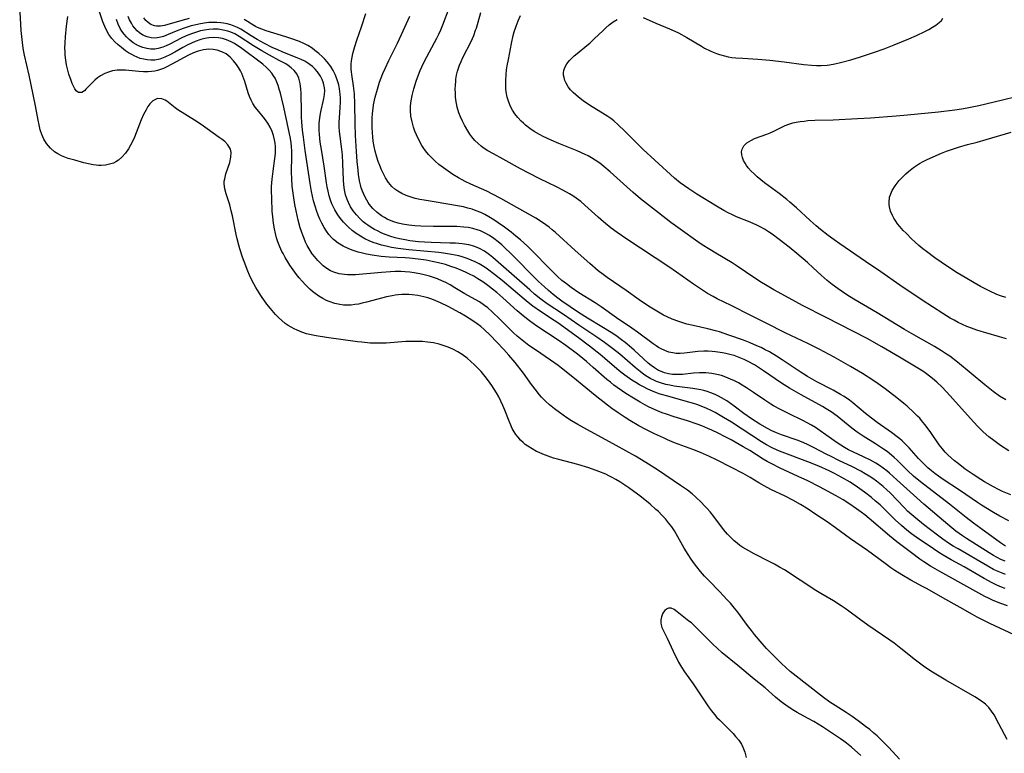
# Model space of a CAD drawing. Units: inches. Extents: x 2070145 to 2075578, y 227750 to 233200.
# Drawn here: x 2074257 to 2074411, y 227961 to 228076 of the extents above; entities that cross this region are included whole.
import ezdxf

# ---------------------------------------------------------------- set-up
doc = ezdxf.new("R2010")
doc.units = ezdxf.units.IN
doc.header["$MEASUREMENT"] = 0
doc.layers.add('c_08_T13S_R19E', color=182, linetype='Continuous')

msp = doc.modelspace()

# ---------------------------------------------------------------- linework, layer by layer
at = {"layer": 'c_08_T13S_R19E'}
for points, elevation in [([(2074411.75, 227997.57), (2074410.35, 227998.34), (2074409.39, 227998.89), (2074408.45, 227999.45), (2074407.5, 228000.05), (2074406.85, 228000.48), (2074404.24, 228002.29), (2074401.52, 228004.05), (2074400.77, 228004.56), (2074400.21, 228004.99), (2074399.66, 228005.43), (2074399.13, 228005.89), (2074398.65, 228006.34), (2074398.15, 228006.84), (2074397.66, 228007.36), (2074396.2, 228008.98), (2074395.66, 228009.55), (2074395.09, 228010.08), (2074394.71, 228010.41), (2074394.3, 228010.74), (2074393.42, 228011.39), (2074391.21, 228012.98), (2074390.29, 228013.66), (2074389.34, 228014.4), (2074387.37, 228016.04), (2074386.85, 228016.44), (2074386.03, 228017.02), (2074385.47, 228017.37), (2074384.32, 228018.01), (2074381.76, 228019.34), (2074380.3, 228020.15), (2074379.14, 228020.87), (2074376.32, 228022.78), (2074375.42, 228023.35), (2074374.33, 228024), (2074373.68, 228024.35), (2074373.03, 228024.68), (2074372.39, 228024.97), (2074371.35, 228025.41), (2074370.27, 228025.83), (2074368.01, 228026.63), (2074366.54, 228027.13), (2074365.93, 228027.32), (2074364.73, 228027.63), (2074362.43, 228028.14), (2074361.42, 228028.37), (2074360.79, 228028.55), (2074360.16, 228028.74), (2074359.14, 228029.12), (2074358.35, 228029.47), (2074357.79, 228029.76), (2074357.23, 228030.06), (2074356.47, 228030.52), (2074355.43, 228031.18), (2074353.99, 228032.16), (2074351.93, 228033.61), (2074348.96, 228035.66), (2074348.34, 228036.12), (2074347.58, 228036.7), (2074346.28, 228037.81), (2074343.97, 228039.86), (2074340.88, 228042.68), (2074340.39, 228043.11), (2074339.9, 228043.5), (2074339.39, 228043.88), (2074338.68, 228044.36), (2074337.79, 228044.91), (2074332.34, 228048.01), (2074331.03, 228048.7), (2074330.14, 228049.13), (2074327.66, 228050.25), (2074326.75, 228050.68), (2074325.71, 228051.24), (2074324.86, 228051.75), (2074324.1, 228052.25), (2074323.36, 228052.77), (2074322.66, 228053.32), (2074322.08, 228053.83), (2074321.53, 228054.37), (2074321.04, 228054.9), (2074320.58, 228055.46), (2074320.22, 228055.97), (2074320, 228056.31), (2074319.52, 228057.17), (2074319.15, 228057.94), (2074318.9, 228058.55), (2074318.68, 228059.18), (2074318.46, 228059.97), (2074318.29, 228060.86), (2074318.21, 228061.77), (2074318.21, 228062.1), (2074318.23, 228062.47), (2074318.32, 228063.28), (2074318.48, 228064.1), (2074318.74, 228065.13), (2074319.11, 228066.33), (2074319.32, 228066.94), (2074319.74, 228068.01), (2074319.99, 228068.58), (2074320.42, 228069.46), (2074322.33, 228073.09), (2074322.65, 228073.71), (2074322.96, 228074.37), (2074323.29, 228075.18), (2074324.26, 228077.78)], 832), ([(2074412.1, 228001.68), (2074410.78, 228002.2), (2074410.17, 228002.48), (2074409.36, 228002.9), (2074407.99, 228003.69), (2074407.42, 228004.04), (2074406.2, 228004.84), (2074404.96, 228005.69), (2074403.85, 228006.53), (2074403.28, 228006.99), (2074402.74, 228007.45), (2074402.23, 228007.93), (2074401.84, 228008.33), (2074401.39, 228008.85), (2074400.89, 228009.49), (2074399.47, 228011.54), (2074398.66, 228012.64), (2074398.13, 228013.28), (2074397.84, 228013.62), (2074397.51, 228013.97), (2074396.93, 228014.54), (2074395.86, 228015.53), (2074395.36, 228015.95), (2074394.27, 228016.83), (2074392.43, 228018.24), (2074391.32, 228019.04), (2074390.51, 228019.6), (2074388.91, 228020.63), (2074387.04, 228021.75), (2074384.46, 228023.17), (2074382.12, 228024.42), (2074380.37, 228025.31), (2074377.68, 228026.55), (2074376.82, 228026.97), (2074373.82, 228028.52), (2074371.43, 228029.7), (2074368.34, 228031.26), (2074366.15, 228032.33), (2074365.53, 228032.66), (2074364.67, 228033.15), (2074363.85, 228033.66), (2074362.45, 228034.59), (2074359.83, 228036.46), (2074358.6, 228037.31), (2074352.05, 228041.62), (2074350.54, 228042.66), (2074349.59, 228043.37), (2074348.39, 228044.35), (2074347.56, 228045.08), (2074345.49, 228046.97), (2074344.83, 228047.52), (2074344.14, 228048.04), (2074343.61, 228048.4), (2074343.07, 228048.73), (2074342.04, 228049.3), (2074341.04, 228049.81), (2074338.42, 228051.07), (2074336.7, 228051.94), (2074335.39, 228052.65), (2074332.7, 228054.16), (2074331.17, 228054.98), (2074330.32, 228055.46), (2074329.6, 228055.94), (2074329.25, 228056.2), (2074328.79, 228056.59), (2074328.28, 228057.09), (2074327.82, 228057.63), (2074327.48, 228058.08), (2074327.17, 228058.56), (2074326.66, 228059.45), (2074326.33, 228060.11), (2074326.04, 228060.75), (2074325.78, 228061.4), (2074325.51, 228062.28), (2074325.39, 228062.85), (2074325.31, 228063.42), (2074325.26, 228063.89), (2074325.23, 228064.5), (2074325.22, 228065.11), (2074325.24, 228065.71), (2074325.28, 228066.3), (2074325.32, 228066.67), (2074325.42, 228067.3), (2074325.57, 228067.92), (2074325.71, 228068.38), (2074325.88, 228068.84), (2074326.13, 228069.44), (2074326.41, 228070.04), (2074327.68, 228072.58), (2074328.1, 228073.51), (2074328.4, 228074.32), (2074328.51, 228074.64), (2074329.21, 228077.07)], 834), ([(2074411.76, 228008.52), (2074410.46, 228009.39), (2074409.41, 228010.17), (2074408.66, 228010.75), (2074407.77, 228011.53), (2074406.95, 228012.33), (2074406.29, 228013.03), (2074403.46, 228016.22), (2074402.61, 228017.14), (2074401.34, 228018.47), (2074400.53, 228019.25), (2074399.83, 228019.86), (2074399.37, 228020.23), (2074398.89, 228020.58), (2074398.31, 228020.98), (2074397.02, 228021.8), (2074394.69, 228023.2), (2074391.91, 228024.82), (2074389.62, 228026.11), (2074387.48, 228027.22), (2074383.2, 228029.39), (2074379.5, 228031.29), (2074377.4, 228032.41), (2074375.05, 228033.71), (2074373.71, 228034.5), (2074373.09, 228034.88), (2074371.9, 228035.66), (2074369.32, 228037.4), (2074368.5, 228037.93), (2074365.94, 228039.43), (2074365, 228040), (2074363.83, 228040.77), (2074363.16, 228041.23), (2074360.4, 228043.18), (2074358.94, 228044.25), (2074356.97, 228045.78), (2074354.19, 228047.97), (2074353.02, 228048.94), (2074352.02, 228049.8), (2074349.43, 228052.17), (2074348.46, 228052.99), (2074347.82, 228053.5), (2074347.08, 228054.02), (2074346.54, 228054.35), (2074345.99, 228054.66), (2074345.52, 228054.9), (2074344.26, 228055.47), (2074341.39, 228056.59), (2074340.21, 228057.1), (2074338.96, 228057.7), (2074338.4, 228058), (2074337.57, 228058.48), (2074336.87, 228058.96), (2074336.2, 228059.47), (2074335.88, 228059.76), (2074335.51, 228060.11), (2074335.01, 228060.67), (2074334.54, 228061.26), (2074334.18, 228061.81), (2074333.86, 228062.4), (2074333.57, 228063.07), (2074333.33, 228063.87), (2074333.18, 228064.7), (2074333.12, 228065.17), (2074333.1, 228065.57), (2074333.1, 228066.47), (2074333.16, 228067.38), (2074333.25, 228068.1), (2074333.35, 228068.74), (2074333.53, 228069.76), (2074334.02, 228072.26), (2074334.29, 228073.5), (2074334.44, 228074.07), (2074334.72, 228074.97), (2074335.05, 228075.8), (2074335.44, 228076.6)], 836), ([(2074411.32, 228016.52), (2074410.34, 228017.11), (2074409.34, 228017.81), (2074408.04, 228018.84), (2074403.74, 228022.42), (2074402.57, 228023.32), (2074402.05, 228023.68), (2074401.26, 228024.2), (2074400.14, 228024.86), (2074396.93, 228026.66), (2074395.46, 228027.52), (2074391.18, 228030.11), (2074387.55, 228032.25), (2074386.44, 228032.95), (2074385.09, 228033.85), (2074384.15, 228034.54), (2074383.37, 228035.16), (2074382.44, 228035.99), (2074381.18, 228037.17), (2074380.27, 228037.99), (2074378.61, 228039.39), (2074377.41, 228040.37), (2074375.85, 228041.6), (2074374.76, 228042.41), (2074374.21, 228042.79), (2074373.57, 228043.18), (2074372.98, 228043.52), (2074372.37, 228043.83), (2074371.33, 228044.3), (2074369.2, 228045.15), (2074368.58, 228045.43), (2074367.9, 228045.76), (2074367.23, 228046.11), (2074366.08, 228046.78), (2074363.01, 228048.68), (2074361.74, 228049.5), (2074361.05, 228049.97), (2074360.38, 228050.46), (2074359.52, 228051.16), (2074356.41, 228053.98), (2074354.62, 228055.65), (2074353.73, 228056.53), (2074351.73, 228058.55), (2074350.7, 228059.53), (2074349.99, 228060.15), (2074349.53, 228060.51), (2074349.06, 228060.85), (2074348.26, 228061.36), (2074346.62, 228062.35), (2074345.9, 228062.8), (2074345.21, 228063.27), (2074344.46, 228063.83), (2074344.05, 228064.19), (2074343.66, 228064.56), (2074343.24, 228065.01), (2074342.88, 228065.48), (2074342.55, 228066.02), (2074342.35, 228066.46), (2074342.22, 228066.9), (2074342.16, 228067.3), (2074342.15, 228067.7), (2074342.21, 228068.04), (2074342.35, 228068.48), (2074342.67, 228069.05), (2074343.1, 228069.59), (2074343.4, 228069.91), (2074343.83, 228070.31), (2074344.29, 228070.7), (2074345.81, 228071.94), (2074346.24, 228072.31), (2074347, 228073.01), (2074348.27, 228074.24), (2074348.78, 228074.71), (2074349.3, 228075.15), (2074349.9, 228075.62), (2074350.51, 228076.02)], 838), ([(2074354.6, 228076.33), (2074356.6, 228075.4), (2074358.71, 228074.56), (2074359.57, 228074.18), (2074360.13, 228073.9), (2074361.42, 228073.19), (2074363.71, 228071.8), (2074364.2, 228071.52), (2074365.05, 228071.09), (2074365.55, 228070.87), (2074366.04, 228070.68), (2074366.53, 228070.52), (2074367.33, 228070.3), (2074367.9, 228070.18), (2074368.47, 228070.07), (2074369.11, 228070), (2074370.18, 228069.93), (2074372.53, 228069.81), (2074374.4, 228069.66), (2074376.66, 228069.4), (2074379.71, 228068.98), (2074380.94, 228068.85), (2074381.69, 228068.81), (2074382.44, 228068.81), (2074383.38, 228068.87), (2074383.73, 228068.91), (2074384.59, 228069.06), (2074385.44, 228069.26), (2074387.08, 228069.71), (2074388.57, 228070.17), (2074390.76, 228070.89), (2074392.29, 228071.43), (2074393.83, 228072.03), (2074396.15, 228072.96), (2074397.32, 228073.48), (2074398.66, 228074.12), (2074399.28, 228074.44), (2074399.85, 228074.77), (2074400.37, 228075.1), (2074400.9, 228075.5), (2074401.23, 228075.84), (2074401.45, 228076.2)], 838), ([(2074388.65, 227960.87), (2074387.19, 227962.18), (2074386.38, 227962.84), (2074385.97, 227963.14), (2074385.45, 227963.5), (2074382.63, 227965.35), (2074381.26, 227966.2), (2074380.3, 227966.74), (2074378.7, 227967.61), (2074378.14, 227967.94), (2074377.58, 227968.29), (2074376.92, 227968.74), (2074376.2, 227969.27), (2074375.29, 227970.01), (2074373.66, 227971.45), (2074371.96, 227972.82), (2074369.38, 227974.98), (2074366.95, 227976.97), (2074366.15, 227977.68), (2074365.49, 227978.32), (2074364.49, 227979.29), (2074362.85, 227980.96), (2074362.13, 227981.61), (2074361.75, 227981.92), (2074360.68, 227982.72), (2074359.91, 227983.37), (2074359.44, 227983.71), (2074358.96, 227983.92), (2074358.58, 227983.92), (2074358.22, 227983.76), (2074358, 227983.57), (2074357.8, 227983.32), (2074357.63, 227983.03), (2074357.45, 227982.59), (2074357.35, 227982.11), (2074357.34, 227981.65), (2074357.4, 227981.34), (2074357.54, 227980.91), (2074357.76, 227980.4), (2074358.33, 227979.26), (2074359.6, 227976.53), (2074359.94, 227975.84), (2074360.14, 227975.48), (2074360.59, 227974.71), (2074361.08, 227973.96), (2074362.41, 227972.07), (2074364.82, 227968.5), (2074365.27, 227967.88), (2074365.75, 227967.29), (2074366.14, 227966.85), (2074366.53, 227966.44), (2074368.21, 227964.8), (2074368.65, 227964.34), (2074369.06, 227963.87), (2074369.54, 227963.27), (2074369.95, 227962.64), (2074370.2, 227962.17), (2074370.5, 227961.39), (2074370.72, 227960.59)], 814)]:
    msp.add_lwpolyline(points, dxfattribs=dict(at, elevation=elevation))
for points in [[(2074394.68, 227960.33, 816), (2074393, 227962.14, 816), (2074392.15, 227963.03, 816), (2074391.19, 227963.95, 816), (2074390.69, 227964.39, 816), (2074390.04, 227964.93, 816), (2074389.38, 227965.44, 816), (2074388.4, 227966.17, 816), (2074387.28, 227966.97, 816), (2074386.35, 227967.59, 816), (2074384.6, 227968.69, 816), (2074383.78, 227969.23, 816), (2074382.77, 227969.96, 816), (2074378.04, 227973.65, 816), (2074377.56, 227974.05, 816), (2074376.88, 227974.64, 816), (2074376.21, 227975.27, 816), (2074374.88, 227976.61, 816), (2074373.89, 227977.63, 816), (2074372.87, 227978.77, 816), (2074372, 227979.82, 816), (2074371.52, 227980.42, 816), (2074370.9, 227981.24, 816), (2074369.38, 227983.32, 816), (2074368.87, 227983.95, 816), (2074368.24, 227984.7, 816), (2074367.69, 227985.31, 816), (2074366.58, 227986.49, 816), (2074364.81, 227988.3, 816), (2074364.21, 227988.95, 816), (2074363.58, 227989.66, 816), (2074362.98, 227990.4, 816), (2074362.63, 227990.87, 816), (2074362.12, 227991.59, 816), (2074361.63, 227992.34, 816), (2074361.02, 227993.33, 816), (2074359.77, 227995.53, 816), (2074359.48, 227996, 816), (2074359.06, 227996.63, 816), (2074358.58, 227997.27, 816), (2074358.07, 227997.89, 816), (2074357.53, 227998.47, 816), (2074356.97, 227999.03, 816), (2074356.59, 227999.38, 816), (2074355.67, 228000.19, 816), (2074354.07, 228001.48, 816), (2074353.13, 228002.18, 816), (2074352.35, 228002.74, 816), (2074350.94, 228003.68, 816), (2074350.32, 228004.06, 816), (2074349.76, 228004.37, 816), (2074349.25, 228004.63, 816), (2074348.74, 228004.87, 816), (2074347.64, 228005.32, 816), (2074346.09, 228005.86, 816), (2074344.36, 228006.38, 816), (2074341.39, 228007.18, 816), (2074340.57, 228007.41, 816), (2074339.74, 228007.68, 816), (2074338.93, 228007.99, 816), (2074338.32, 228008.25, 816), (2074337.92, 228008.45, 816), (2074337.22, 228008.84, 816), (2074336.55, 228009.28, 816), (2074336.17, 228009.55, 816), (2074335.81, 228009.85, 816), (2074335.4, 228010.23, 816), (2074335.03, 228010.65, 816), (2074334.7, 228011.08, 816), (2074334.4, 228011.53, 816), (2074334.13, 228012.03, 816), (2074333.88, 228012.56, 816), (2074333.63, 228013.15, 816), (2074332.96, 228014.9, 816), (2074332.67, 228015.6, 816), (2074332.36, 228016.29, 816), (2074332.02, 228016.97, 816), (2074331.67, 228017.59, 816), (2074331.31, 228018.18, 816), (2074330.92, 228018.76, 816), (2074330.41, 228019.47, 816), (2074329.88, 228020.17, 816), (2074329.26, 228020.92, 816), (2074328.75, 228021.47, 816), (2074328.22, 228022, 816), (2074327.65, 228022.52, 816), (2074327.06, 228023.01, 816), (2074326.28, 228023.58, 816), (2074325.61, 228024, 816), (2074324.81, 228024.43, 816), (2074324.08, 228024.76, 816), (2074323.32, 228025.03, 816), (2074322.7, 228025.21, 816), (2074321.79, 228025.41, 816), (2074320.86, 228025.54, 816), (2074320.07, 228025.61, 816), (2074319.34, 228025.64, 816), (2074318.6, 228025.65, 816), (2074317.47, 228025.61, 816), (2074314.41, 228025.39, 816), (2074313.35, 228025.37, 816), (2074311.93, 228025.4, 816), (2074310.58, 228025.51, 816), (2074309.92, 228025.59, 816), (2074305.08, 228026.25, 816), (2074303.47, 228026.5, 816), (2074302.68, 228026.67, 816), (2074301.97, 228026.86, 816), (2074301.22, 228027.1, 816), (2074300.49, 228027.4, 816), (2074300.02, 228027.62, 816), (2074299.56, 228027.86, 816), (2074299.08, 228028.15, 816), (2074298.61, 228028.47, 816), (2074298.08, 228028.9, 816), (2074297.57, 228029.37, 816), (2074297.09, 228029.87, 816), (2074296.31, 228030.78, 816), (2074295.76, 228031.5, 816), (2074294.93, 228032.66, 816), (2074294.54, 228033.26, 816), (2074294.03, 228034.1, 816), (2074293.43, 228035.21, 816), (2074293.05, 228036.01, 816), (2074292.78, 228036.64, 816), (2074292.2, 228038.14, 816), (2074291.96, 228038.82, 816), (2074291.53, 228040.14, 816), (2074291.37, 228040.68, 816), (2074291.1, 228041.7, 816), (2074290.95, 228042.37, 816), (2074290.38, 228045.28, 816), (2074290.19, 228046.09, 816), (2074289.94, 228047.02, 816), (2074289.38, 228048.74, 816), (2074289.17, 228049.53, 816), (2074289.08, 228050.3, 816), (2074289.1, 228050.7, 816), (2074289.16, 228051.1, 816), (2074289.35, 228051.85, 816), (2074289.94, 228053.62, 816), (2074290.13, 228054.48, 816), (2074290.16, 228055.17, 816), (2074290.06, 228055.73, 816), (2074289.67, 228056.38, 816), (2074289.17, 228056.89, 816), (2074288.76, 228057.21, 816), (2074288.32, 228057.54, 816), (2074285.48, 228059.57, 816), (2074284.45, 228060.24, 816), (2074281.85, 228061.88, 816), (2074281.43, 228062.17, 816), (2074280.09, 228063.2, 816), (2074279.83, 228063.37, 816), (2074279.31, 228063.61, 816), (2074278.64, 228063.64, 816), (2074277.93, 228063.28, 816), (2074277.47, 228062.79, 816), (2074277.16, 228062.37, 816), (2074276.88, 228061.89, 816), (2074276.49, 228061.12, 816), (2074276.12, 228060.29, 816), (2074275.04, 228057.61, 816), (2074274.68, 228056.82, 816), (2074274.44, 228056.34, 816), (2074274.1, 228055.75, 816), (2074273.66, 228055.1, 816), (2074273.1, 228054.45, 816), (2074272.56, 228053.99, 816), (2074272.15, 228053.73, 816), (2074271.76, 228053.55, 816), (2074271.15, 228053.35, 816), (2074270.51, 228053.22, 816), (2074269.84, 228053.17, 816), (2074269.45, 228053.18, 816), (2074269.08, 228053.21, 816), (2074268.57, 228053.28, 816), (2074267.87, 228053.43, 816), (2074267.16, 228053.6, 816), (2074265.75, 228053.97, 816), (2074264.66, 228054.28, 816), (2074264.14, 228054.46, 816), (2074263.64, 228054.67, 816), (2074263.08, 228054.96, 816), (2074262.56, 228055.31, 816), (2074261.91, 228055.87, 816), (2074261.29, 228056.61, 816), (2074260.9, 228057.26, 816), (2074260.58, 228057.99, 816), (2074260.32, 228058.76, 816), (2074260.13, 228059.53, 816), (2074259.99, 228060.23, 816), (2074259.6, 228062.47, 816), (2074258.92, 228065.8, 816), (2074258.59, 228067.31, 816), (2074257.88, 228070.4, 816), (2074257.72, 228071.19, 816), (2074257.61, 228071.94, 816), (2074257.44, 228073.33, 816), (2074257.36, 228074.3, 816), (2074257.11, 228078.08, 816)], [(2074413.4, 227979.38, 820), (2074408.82, 227981.53, 820), (2074408.05, 227981.9, 820), (2074406.8, 227982.54, 820), (2074406.11, 227982.92, 820), (2074404.19, 227984.01, 820), (2074401.46, 227985.53, 820), (2074399.03, 227986.94, 820), (2074398.3, 227987.34, 820), (2074396.45, 227988.31, 820), (2074395.03, 227989.12, 820), (2074393.94, 227989.83, 820), (2074393.31, 227990.26, 820), (2074392.43, 227990.9, 820), (2074389.65, 227992.97, 820), (2074387.03, 227994.77, 820), (2074384.66, 227996.49, 820), (2074383.36, 227997.41, 820), (2074381.59, 227998.6, 820), (2074380.38, 227999.39, 820), (2074379.18, 228000.13, 820), (2074377.99, 228000.83, 820), (2074376.81, 228001.45, 820), (2074374.58, 228002.51, 820), (2074373.53, 228003.05, 820), (2074372.68, 228003.53, 820), (2074371.31, 228004.36, 820), (2074370.23, 228004.98, 820), (2074368.41, 228005.95, 820), (2074366.05, 228007.15, 820), (2074364.99, 228007.65, 820), (2074363.57, 228008.27, 820), (2074362.36, 228008.74, 820), (2074359.49, 228009.81, 820), (2074358.42, 228010.26, 820), (2074357.79, 228010.55, 820), (2074356.39, 228011.21, 820), (2074355.03, 228011.89, 820), (2074353.93, 228012.47, 820), (2074352.51, 228013.3, 820), (2074351.78, 228013.75, 820), (2074350.69, 228014.46, 820), (2074349.72, 228015.15, 820), (2074349, 228015.68, 820), (2074347.09, 228017.17, 820), (2074345.62, 228018.37, 820), (2074343.61, 228020.05, 820), (2074341.81, 228021.47, 820), (2074341.28, 228021.86, 820), (2074340.1, 228022.71, 820), (2074337.75, 228024.32, 820), (2074336.74, 228025.03, 820), (2074335.66, 228025.84, 820), (2074334.91, 228026.47, 820), (2074334.33, 228027.01, 820), (2074332.19, 228029.14, 820), (2074331, 228030.29, 820), (2074330.31, 228030.89, 820), (2074329.81, 228031.29, 820), (2074329.03, 228031.82, 820), (2074328.33, 228032.22, 820), (2074326.69, 228033.11, 820), (2074325.17, 228034.05, 820), (2074324.4, 228034.5, 820), (2074323.61, 228034.91, 820), (2074323.24, 228035.08, 820), (2074322.43, 228035.42, 820), (2074321.82, 228035.65, 820), (2074321.2, 228035.85, 820), (2074320.36, 228036.08, 820), (2074319.67, 228036.23, 820), (2074318.8, 228036.39, 820), (2074318.09, 228036.48, 820), (2074317.36, 228036.55, 820), (2074316.68, 228036.57, 820), (2074315.8, 228036.56, 820), (2074315.08, 228036.53, 820), (2074313.67, 228036.44, 820), (2074309.62, 228036.08, 820), (2074308.92, 228036.05, 820), (2074308.38, 228036.06, 820), (2074307.9, 228036.09, 820), (2074307.06, 228036.22, 820), (2074306.25, 228036.46, 820), (2074305.72, 228036.69, 820), (2074305.12, 228037.05, 820), (2074304.56, 228037.48, 820), (2074304.13, 228037.87, 820), (2074303.72, 228038.29, 820), (2074303.2, 228038.91, 820), (2074302.86, 228039.37, 820), (2074302.54, 228039.85, 820), (2074302.07, 228040.66, 820), (2074301.81, 228041.19, 820), (2074301.58, 228041.72, 820), (2074301.37, 228042.26, 820), (2074300.98, 228043.43, 820), (2074300.65, 228044.61, 820), (2074300.32, 228046.07, 820), (2074300.13, 228047.07, 820), (2074299.9, 228048.45, 820), (2074299.8, 228049.18, 820), (2074299.72, 228049.91, 820), (2074299.64, 228051.11, 820), (2074299.63, 228052.05, 820), (2074299.67, 228054.7, 820), (2074299.66, 228055.42, 820), (2074299.61, 228056.13, 820), (2074299.55, 228056.72, 820), (2074299.44, 228057.37, 820), (2074298.42, 228062.26, 820), (2074298.12, 228063.58, 820), (2074297.89, 228064.48, 820), (2074297.7, 228065.12, 820), (2074297.53, 228065.66, 820), (2074297.33, 228066.19, 820), (2074297.03, 228066.81, 820), (2074296.81, 228067.21, 820), (2074296.55, 228067.58, 820), (2074296.12, 228068.09, 820), (2074295.71, 228068.48, 820), (2074295.1, 228068.99, 820), (2074291.63, 228071.6, 820), (2074291.2, 228071.9, 820), (2074290.69, 228072.22, 820), (2074290.18, 228072.51, 820), (2074289.42, 228072.84, 820), (2074288.8, 228073.02, 820), (2074288.17, 228073.15, 820), (2074287.43, 228073.2, 820), (2074286.69, 228073.14, 820), (2074286.06, 228073.02, 820), (2074285.44, 228072.85, 820), (2074284.55, 228072.53, 820), (2074283.98, 228072.28, 820), (2074283.42, 228072.01, 820), (2074282.64, 228071.59, 820), (2074281.39, 228070.89, 820), (2074280.67, 228070.51, 820), (2074279.8, 228070.1, 820), (2074279.01, 228069.81, 820), (2074278.22, 228069.65, 820), (2074277.59, 228069.62, 820), (2074277.04, 228069.67, 820), (2074276.5, 228069.77, 820), (2074275.97, 228069.92, 820), (2074275.45, 228070.11, 820), (2074275.03, 228070.29, 820), (2074274.62, 228070.51, 820), (2074274.13, 228070.8, 820), (2074273.66, 228071.12, 820), (2074273, 228071.62, 820), (2074272.5, 228072.04, 820), (2074271.99, 228072.52, 820), (2074271.52, 228073.04, 820), (2074271.07, 228073.66, 820), (2074270.68, 228074.32, 820), (2074270.4, 228074.92, 820), (2074270.12, 228075.63, 820), (2074268.99, 228078.84, 820)], [(2074411.5, 227963.41, 818), (2074410.23, 227965.86, 818), (2074409.47, 227967.24, 818), (2074409.09, 227967.83, 818), (2074408.64, 227968.39, 818), (2074408.1, 227968.9, 818), (2074407.49, 227969.36, 818), (2074406.44, 227970.04, 818), (2074401.94, 227972.67, 818), (2074399.83, 227973.94, 818), (2074398.66, 227974.7, 818), (2074397.78, 227975.33, 818), (2074397.16, 227975.81, 818), (2074394.91, 227977.62, 818), (2074393.82, 227978.44, 818), (2074393.18, 227978.9, 818), (2074389.71, 227981.28, 818), (2074388.36, 227982.26, 818), (2074386.78, 227983.45, 818), (2074386.16, 227983.9, 818), (2074385.58, 227984.3, 818), (2074384.37, 227985.06, 818), (2074382.38, 227986.24, 818), (2074381.62, 227986.71, 818), (2074376.68, 227989.9, 818), (2074375.91, 227990.36, 818), (2074375.11, 227990.8, 818), (2074374.31, 227991.23, 818), (2074371.93, 227992.44, 818), (2074371.1, 227992.89, 818), (2074370.19, 227993.43, 818), (2074369.72, 227993.75, 818), (2074369.27, 227994.08, 818), (2074368.84, 227994.44, 818), (2074368.3, 227994.96, 818), (2074367.78, 227995.52, 818), (2074367.18, 227996.25, 818), (2074365.63, 227998.26, 818), (2074365.07, 227998.97, 818), (2074364.62, 227999.5, 818), (2074364.15, 228000.01, 818), (2074363.71, 228000.46, 818), (2074362.84, 228001.28, 818), (2074362.25, 228001.79, 818), (2074361.51, 228002.37, 818), (2074360.43, 228003.14, 818), (2074356.82, 228005.56, 818), (2074355.02, 228006.72, 818), (2074353.38, 228007.68, 818), (2074350.37, 228009.36, 818), (2074345.32, 228012.11, 818), (2074344.4, 228012.64, 818), (2074343.41, 228013.22, 818), (2074342.64, 228013.72, 818), (2074341.49, 228014.51, 818), (2074340.71, 228015.1, 818), (2074339.97, 228015.73, 818), (2074339.33, 228016.32, 818), (2074338.72, 228016.94, 818), (2074338.36, 228017.37, 818), (2074337.9, 228017.93, 818), (2074337.15, 228018.92, 818), (2074335.88, 228020.66, 818), (2074334.58, 228022.34, 818), (2074333.6, 228023.49, 818), (2074332.8, 228024.38, 818), (2074331.74, 228025.52, 818), (2074330.69, 228026.6, 818), (2074329.74, 228027.51, 818), (2074329.2, 228027.98, 818), (2074328.65, 228028.41, 818), (2074327.83, 228028.99, 818), (2074326.84, 228029.61, 818), (2074325.92, 228030.13, 818), (2074324.09, 228031.11, 818), (2074322.93, 228031.69, 818), (2074322.2, 228032.01, 818), (2074321.56, 228032.26, 818), (2074320.91, 228032.48, 818), (2074320.31, 228032.64, 818), (2074319.37, 228032.83, 818), (2074318.47, 228032.94, 818), (2074317.94, 228032.97, 818), (2074317.41, 228032.97, 818), (2074316.86, 228032.96, 818), (2074316.31, 228032.91, 818), (2074315.82, 228032.86, 818), (2074315.33, 228032.78, 818), (2074314.46, 228032.62, 818), (2074313.87, 228032.48, 818), (2074311.36, 228031.8, 818), (2074310.66, 228031.62, 818), (2074310.1, 228031.5, 818), (2074309.53, 228031.4, 818), (2074308.94, 228031.33, 818), (2074308.35, 228031.31, 818), (2074307.75, 228031.34, 818), (2074307.17, 228031.41, 818), (2074306.37, 228031.59, 818), (2074305.5, 228031.88, 818), (2074305.08, 228032.06, 818), (2074304.51, 228032.35, 818), (2074303.9, 228032.72, 818), (2074303.31, 228033.13, 818), (2074302.89, 228033.46, 818), (2074302.49, 228033.82, 818), (2074301.79, 228034.51, 818), (2074301.26, 228035.09, 818), (2074300.83, 228035.6, 818), (2074300.41, 228036.12, 818), (2074299.88, 228036.84, 818), (2074299.37, 228037.57, 818), (2074299.02, 228038.11, 818), (2074298.64, 228038.75, 818), (2074298.28, 228039.39, 818), (2074298.12, 228039.73, 818), (2074297.78, 228040.46, 818), (2074297.49, 228041.22, 818), (2074297.28, 228041.85, 818), (2074297.09, 228042.54, 818), (2074296.93, 228043.25, 818), (2074296.78, 228044.16, 818), (2074296.67, 228045.15, 818), (2074296.6, 228046, 818), (2074296.51, 228048.01, 818), (2074296.48, 228049.27, 818), (2074296.5, 228049.87, 818), (2074296.57, 228051.01, 818), (2074296.72, 228052.26, 818), (2074297.02, 228054.27, 818), (2074297.1, 228055.03, 818), (2074297.13, 228055.59, 818), (2074297.12, 228056.14, 818), (2074297.06, 228056.67, 818), (2074296.96, 228057.19, 818), (2074296.79, 228057.84, 818), (2074296.56, 228058.47, 818), (2074296.25, 228059.16, 818), (2074295.89, 228059.8, 818), (2074295.54, 228060.31, 818), (2074295.16, 228060.79, 818), (2074294.49, 228061.59, 818), (2074293.92, 228062.3, 818), (2074293.56, 228062.85, 818), (2074293.29, 228063.39, 818), (2074293.06, 228063.94, 818), (2074292.85, 228064.52, 818), (2074292.31, 228066.29, 818), (2074292.02, 228067.12, 818), (2074291.84, 228067.56, 818), (2074291.64, 228067.98, 818), (2074291.34, 228068.49, 818), (2074291.01, 228068.98, 818), (2074290.55, 228069.55, 818), (2074290.04, 228070.08, 818), (2074289.7, 228070.37, 818), (2074289.37, 228070.6, 818), (2074288.71, 228070.96, 818), (2074288.01, 228071.21, 818), (2074287.37, 228071.32, 818), (2074286.7, 228071.34, 818), (2074285.85, 228071.24, 818), (2074285, 228071.03, 818), (2074284.3, 228070.77, 818), (2074283.52, 228070.41, 818), (2074280.9, 228068.99, 818), (2074280.11, 228068.58, 818), (2074279.61, 228068.35, 818), (2074279.1, 228068.15, 818), (2074278.66, 228068.02, 818), (2074278.22, 228067.92, 818), (2074277.7, 228067.84, 818), (2074277.18, 228067.81, 818), (2074276.46, 228067.81, 818), (2074275.74, 228067.86, 818), (2074273.65, 228068.05, 818), (2074272.9, 228068.07, 818), (2074272.33, 228068.05, 818), (2074271.61, 228067.95, 818), (2074271, 228067.78, 818), (2074270.41, 228067.55, 818), (2074269.74, 228067.18, 818), (2074269.27, 228066.85, 818), (2074268.84, 228066.49, 818), (2074268.43, 228066.11, 818), (2074267.46, 228065.08, 818), (2074267.22, 228064.86, 818), (2074266.83, 228064.58, 818), (2074266.32, 228064.56, 818), (2074265.95, 228064.84, 818), (2074265.72, 228065.17, 818), (2074265.51, 228065.55, 818), (2074265.31, 228065.98, 818), (2074265.13, 228066.46, 818), (2074264.81, 228067.43, 818), (2074264.64, 228068.06, 818), (2074264.45, 228068.9, 818), (2074264.33, 228069.66, 818), (2074264.24, 228070.44, 818), (2074264.2, 228070.99, 818), (2074264.19, 228071.48, 818), (2074264.2, 228072.37, 818), (2074264.26, 228073.27, 818), (2074264.43, 228074.96, 818), (2074264.64, 228076.47, 818)], [(2074411.21, 227987.02, 824), (2074410.64, 227987.21, 824), (2074409.88, 227987.52, 824), (2074409.16, 227987.87, 824), (2074407.9, 227988.56, 824), (2074404.77, 227990.4, 824), (2074402.75, 227991.5, 824), (2074401.52, 227992.2, 824), (2074400.82, 227992.63, 824), (2074399.97, 227993.19, 824), (2074397.3, 227995.05, 824), (2074396.57, 227995.58, 824), (2074395.85, 227996.14, 824), (2074394.99, 227996.86, 824), (2074394.01, 227997.77, 824), (2074392.29, 227999.46, 824), (2074391.63, 228000.09, 824), (2074390.95, 228000.69, 824), (2074390.3, 228001.24, 824), (2074389.23, 228002.07, 824), (2074388.11, 228002.87, 824), (2074386.95, 228003.62, 824), (2074385.65, 228004.39, 824), (2074384.49, 228005.01, 824), (2074383.7, 228005.4, 824), (2074382.08, 228006.13, 824), (2074380.35, 228006.84, 824), (2074376.31, 228008.34, 824), (2074375.63, 228008.61, 824), (2074374.66, 228009.06, 824), (2074373.88, 228009.49, 824), (2074373.11, 228009.96, 824), (2074370.09, 228011.93, 824), (2074368.4, 228013, 824), (2074367.16, 228013.76, 824), (2074365.88, 228014.51, 824), (2074365.22, 228014.85, 824), (2074364.55, 228015.16, 824), (2074363.66, 228015.52, 824), (2074363, 228015.77, 824), (2074362.32, 228015.99, 824), (2074361.55, 228016.21, 824), (2074358.46, 228017.06, 824), (2074357.27, 228017.42, 824), (2074356.7, 228017.62, 824), (2074356.08, 228017.86, 824), (2074355.35, 228018.18, 824), (2074354.63, 228018.53, 824), (2074354.04, 228018.85, 824), (2074353.45, 228019.2, 824), (2074352.8, 228019.61, 824), (2074351.74, 228020.35, 824), (2074351.08, 228020.85, 824), (2074350.49, 228021.34, 824), (2074348.6, 228022.98, 824), (2074347.87, 228023.59, 824), (2074346.18, 228024.92, 824), (2074344.47, 228026.2, 824), (2074341.23, 228028.57, 824), (2074340.7, 228028.93, 824), (2074338.53, 228030.33, 824), (2074337.33, 228031.18, 824), (2074336.64, 228031.72, 824), (2074335.97, 228032.28, 824), (2074332.53, 228035.18, 824), (2074331.35, 228036.13, 824), (2074330.27, 228036.94, 824), (2074329.73, 228037.32, 824), (2074328.95, 228037.79, 824), (2074328.35, 228038.1, 824), (2074327.72, 228038.38, 824), (2074327.08, 228038.62, 824), (2074326.31, 228038.87, 824), (2074325.78, 228039.01, 824), (2074324.63, 228039.25, 824), (2074323.38, 228039.45, 824), (2074322.64, 228039.54, 824), (2074317.98, 228039.99, 824), (2074316.3, 228040.19, 824), (2074315.26, 228040.35, 824), (2074314.39, 228040.52, 824), (2074313.69, 228040.7, 824), (2074313.03, 228040.9, 824), (2074312.37, 228041.13, 824), (2074311.73, 228041.4, 824), (2074311.09, 228041.71, 824), (2074310.38, 228042.11, 824), (2074309.7, 228042.55, 824), (2074309.09, 228043.02, 824), (2074308.51, 228043.52, 824), (2074308.13, 228043.88, 824), (2074307.76, 228044.28, 824), (2074307.28, 228044.86, 824), (2074306.85, 228045.47, 824), (2074306.38, 228046.25, 824), (2074305.94, 228047.18, 824), (2074305.72, 228047.76, 824), (2074305.52, 228048.44, 824), (2074305.35, 228049.14, 824), (2074305.2, 228049.85, 824), (2074305.1, 228050.44, 824), (2074304.74, 228053.07, 824), (2074304.28, 228055.68, 824), (2074304.1, 228056.83, 824), (2074303.96, 228058.02, 824), (2074303.93, 228058.61, 824), (2074303.92, 228059.19, 824), (2074303.94, 228059.71, 824), (2074303.99, 228060.22, 824), (2074304.08, 228060.97, 824), (2074304.18, 228061.53, 824), (2074304.66, 228063.66, 824), (2074304.76, 228064.25, 824), (2074304.8, 228064.89, 824), (2074304.77, 228065.33, 824), (2074304.63, 228066.03, 824), (2074304.42, 228066.6, 824), (2074304.14, 228067.14, 824), (2074303.68, 228067.83, 824), (2074303.32, 228068.24, 824), (2074302.91, 228068.62, 824), (2074302.55, 228068.9, 824), (2074302.17, 228069.17, 824), (2074301.67, 228069.46, 824), (2074301.14, 228069.72, 824), (2074300.61, 228069.97, 824), (2074298.16, 228070.95, 824), (2074297.46, 228071.24, 824), (2074296.61, 228071.62, 824), (2074295.4, 228072.24, 824), (2074294.26, 228072.86, 824), (2074293.31, 228073.42, 824), (2074291.66, 228074.46, 824), (2074291.15, 228074.73, 824), (2074290.64, 228074.97, 824), (2074290.11, 228075.16, 824), (2074289.55, 228075.31, 824), (2074288.98, 228075.43, 824), (2074288.55, 228075.48, 824), (2074287.95, 228075.53, 824), (2074287.34, 228075.53, 824), (2074286.66, 228075.5, 824), (2074285.97, 228075.42, 824), (2074285.14, 228075.28, 824), (2074284.44, 228075.13, 824), (2074283.94, 228074.99, 824), (2074283.43, 228074.84, 824), (2074282.68, 228074.59, 824), (2074281.55, 228074.15, 824), (2074280.34, 228073.64, 824), (2074279.57, 228073.35, 824), (2074278.93, 228073.17, 824), (2074278.29, 228073.09, 824), (2074277.66, 228073.12, 824), (2074277.05, 228073.27, 824), (2074276.38, 228073.56, 824), (2074275.82, 228073.92, 824), (2074275.48, 228074.21, 824), (2074275.09, 228074.64, 824), (2074274.82, 228075.02, 824), (2074274.57, 228075.43, 824), (2074274.3, 228075.95, 824), (2074274.06, 228076.47, 824)], [(2074283.63, 228076.13, 826), (2074282.45, 228075.85, 826), (2074279.76, 228075.08, 826), (2074279.13, 228074.96, 826), (2074278.78, 228074.94, 826), (2074278.49, 228074.95, 826), (2074278.19, 228075.01, 826), (2074277.63, 228075.22, 826), (2074277.22, 228075.5, 826), (2074276.83, 228075.86, 826), (2074276.5, 228076.24, 826)], [(2074411.21, 227991.26, 828), (2074410.54, 227991.55, 828), (2074409.96, 227991.85, 828), (2074409.38, 227992.17, 828), (2074408.68, 227992.59, 828), (2074405.14, 227994.84, 828), (2074404.52, 227995.26, 828), (2074403.51, 227995.99, 828), (2074402.26, 227997, 828), (2074398.47, 228000.22, 828), (2074397.41, 228001.16, 828), (2074394.27, 228004, 828), (2074393.11, 228005.03, 828), (2074392.69, 228005.39, 828), (2074392.15, 228005.81, 828), (2074391.57, 228006.22, 828), (2074390.97, 228006.6, 828), (2074390.14, 228007.07, 828), (2074389.04, 228007.62, 828), (2074387.48, 228008.33, 828), (2074386.71, 228008.71, 828), (2074386.07, 228009.07, 828), (2074384.94, 228009.8, 828), (2074382.27, 228011.67, 828), (2074381.52, 228012.17, 828), (2074380.9, 228012.55, 828), (2074380.25, 228012.91, 828), (2074379.55, 228013.27, 828), (2074377.42, 228014.31, 828), (2074376.09, 228014.99, 828), (2074375, 228015.59, 828), (2074374.58, 228015.85, 828), (2074373.61, 228016.47, 828), (2074371.86, 228017.66, 828), (2074370.74, 228018.39, 828), (2074370.08, 228018.8, 828), (2074369.49, 228019.15, 828), (2074368.89, 228019.48, 828), (2074368.27, 228019.77, 828), (2074367.51, 228020.08, 828), (2074366.83, 228020.31, 828), (2074366.13, 228020.49, 828), (2074365.32, 228020.63, 828), (2074364.4, 228020.71, 828), (2074363.9, 228020.72, 828), (2074363.39, 228020.72, 828), (2074362.48, 228020.66, 828), (2074360.76, 228020.5, 828), (2074360.26, 228020.47, 828), (2074359.76, 228020.47, 828), (2074359.2, 228020.5, 828), (2074358.55, 228020.6, 828), (2074357.91, 228020.75, 828), (2074357.31, 228020.97, 828), (2074356.99, 228021.12, 828), (2074356.36, 228021.5, 828), (2074355.87, 228021.87, 828), (2074355.39, 228022.27, 828), (2074353.21, 228024.29, 828), (2074352.79, 228024.66, 828), (2074351.8, 228025.47, 828), (2074351.23, 228025.9, 828), (2074350.3, 228026.56, 828), (2074349.6, 228027.03, 828), (2074348.13, 228027.94, 828), (2074345.9, 228029.28, 828), (2074344.5, 228030.17, 828), (2074341.89, 228031.95, 828), (2074341.26, 228032.41, 828), (2074340.53, 228032.99, 828), (2074339.81, 228033.6, 828), (2074339.16, 228034.18, 828), (2074338.25, 228035.03, 828), (2074333.76, 228039.53, 828), (2074333.14, 228040.15, 828), (2074332.52, 228040.74, 828), (2074331.94, 228041.23, 828), (2074331.27, 228041.74, 828), (2074330.58, 228042.21, 828), (2074329.89, 228042.59, 828), (2074329.17, 228042.92, 828), (2074328.63, 228043.11, 828), (2074327.95, 228043.3, 828), (2074327.24, 228043.45, 828), (2074326.53, 228043.54, 828), (2074325.45, 228043.61, 828), (2074321.79, 228043.6, 828), (2074319.82, 228043.65, 828), (2074318.87, 228043.71, 828), (2074317.93, 228043.81, 828), (2074316.96, 228043.97, 828), (2074316.27, 228044.13, 828), (2074315.59, 228044.34, 828), (2074314.94, 228044.6, 828), (2074314.59, 228044.76, 828), (2074314.13, 228045.01, 828), (2074313.69, 228045.3, 828), (2074313.01, 228045.82, 828), (2074312.35, 228046.44, 828), (2074311.77, 228047.13, 828), (2074311.58, 228047.4, 828), (2074311.37, 228047.72, 828), (2074311, 228048.42, 828), (2074310.69, 228049.16, 828), (2074310.52, 228049.66, 828), (2074310.39, 228050.16, 828), (2074310.25, 228050.78, 828), (2074310.1, 228051.75, 828), (2074310.02, 228052.41, 828), (2074309.89, 228053.78, 828), (2074309.78, 228055.37, 828), (2074309.63, 228057.86, 828), (2074309.56, 228059.71, 828), (2074309.52, 228062.81, 828), (2074309.44, 228064.37, 828), (2074309.3, 228065.61, 828), (2074309.08, 228067.05, 828), (2074308.96, 228068.15, 828), (2074308.95, 228068.45, 828), (2074308.95, 228069, 828), (2074309, 228069.54, 828), (2074309.09, 228070.12, 828), (2074309.21, 228070.7, 828), (2074309.5, 228071.77, 828), (2074309.83, 228072.78, 828), (2074310.57, 228074.86, 828), (2074311.25, 228076.95, 828)], [(2074411.24, 227993.64, 830), (2074410.48, 227994.13, 830), (2074407.39, 227996.37, 830), (2074406.23, 227997.23, 830), (2074405.12, 227998.09, 830), (2074402.5, 228000.2, 830), (2074397.94, 228003.7, 830), (2074396.89, 228004.56, 830), (2074395.91, 228005.45, 830), (2074394.29, 228007.08, 830), (2074393.87, 228007.47, 830), (2074393.44, 228007.85, 830), (2074392.73, 228008.42, 830), (2074392.2, 228008.8, 830), (2074391.56, 228009.23, 830), (2074390.9, 228009.65, 830), (2074388.99, 228010.84, 830), (2074388.04, 228011.47, 830), (2074387.25, 228012.06, 830), (2074384.92, 228013.94, 830), (2074383.98, 228014.63, 830), (2074383.21, 228015.12, 830), (2074382.63, 228015.47, 830), (2074379.3, 228017.28, 830), (2074377.49, 228018.34, 830), (2074376.25, 228019.11, 830), (2074373.41, 228021.03, 830), (2074371.98, 228021.96, 830), (2074370.93, 228022.55, 830), (2074370.37, 228022.82, 830), (2074369.59, 228023.15, 830), (2074368.8, 228023.42, 830), (2074368.34, 228023.56, 830), (2074367.5, 228023.77, 830), (2074366.99, 228023.88, 830), (2074365.93, 228024.04, 830), (2074365.38, 228024.09, 830), (2074364.74, 228024.12, 830), (2074364.09, 228024.11, 830), (2074363.12, 228024.06, 830), (2074361.05, 228023.83, 830), (2074360.39, 228023.78, 830), (2074359.77, 228023.78, 830), (2074359.21, 228023.84, 830), (2074358.59, 228023.99, 830), (2074358, 228024.21, 830), (2074357.42, 228024.48, 830), (2074357.02, 228024.71, 830), (2074356.62, 228024.95, 830), (2074356.18, 228025.26, 830), (2074353.71, 228027.11, 830), (2074352.83, 228027.72, 830), (2074350.45, 228029.32, 830), (2074348.02, 228031.05, 830), (2074347.08, 228031.68, 830), (2074344.53, 228033.27, 830), (2074343.35, 228034.09, 830), (2074342.62, 228034.63, 830), (2074341.9, 228035.2, 830), (2074341.2, 228035.81, 830), (2074340.1, 228036.89, 830), (2074337.14, 228039.91, 830), (2074336.49, 228040.53, 830), (2074335.4, 228041.51, 830), (2074334.69, 228042.12, 830), (2074333.96, 228042.71, 830), (2074332.92, 228043.5, 830), (2074331.94, 228044.2, 830), (2074331.22, 228044.68, 830), (2074330.49, 228045.14, 830), (2074329.85, 228045.48, 830), (2074329.2, 228045.79, 830), (2074328.48, 228046.09, 830), (2074327.84, 228046.31, 830), (2074327.18, 228046.51, 830), (2074326.51, 228046.68, 830), (2074325.26, 228046.93, 830), (2074324.38, 228047.08, 830), (2074321.58, 228047.51, 830), (2074320.35, 228047.72, 830), (2074319.69, 228047.84, 830), (2074318.92, 228048.02, 830), (2074318.16, 228048.24, 830), (2074317.53, 228048.47, 830), (2074316.85, 228048.79, 830), (2074316.22, 228049.17, 830), (2074315.79, 228049.48, 830), (2074315.32, 228049.9, 830), (2074314.79, 228050.5, 830), (2074314.3, 228051.22, 830), (2074313.97, 228051.84, 830), (2074313.67, 228052.49, 830), (2074313.4, 228053.14, 830), (2074313.16, 228053.81, 830), (2074312.95, 228054.49, 830), (2074312.71, 228055.38, 830), (2074312.54, 228056.11, 830), (2074312.39, 228056.98, 830), (2074312.31, 228057.62, 830), (2074312.25, 228058.26, 830), (2074312.2, 228059.1, 830), (2074312.2, 228059.8, 830), (2074312.22, 228060.55, 830), (2074312.28, 228061.29, 830), (2074312.37, 228062.08, 830), (2074312.45, 228062.63, 830), (2074312.7, 228063.84, 830), (2074313.03, 228065.09, 830), (2074313.39, 228066.19, 830), (2074313.91, 228067.57, 830), (2074314.23, 228068.33, 830), (2074314.82, 228069.59, 830), (2074316.16, 228072.28, 830), (2074316.8, 228073.63, 830), (2074318.1, 228076.52, 830)], [(2074411.58, 227984.3, 822), (2074410.51, 227984.65, 822), (2074409.86, 227984.9, 822), (2074409.23, 227985.17, 822), (2074408.6, 227985.47, 822), (2074408, 227985.77, 822), (2074406.14, 227986.78, 822), (2074400.97, 227989.68, 822), (2074399.52, 227990.52, 822), (2074398.49, 227991.18, 822), (2074397.88, 227991.6, 822), (2074396.56, 227992.56, 822), (2074394.28, 227994.3, 822), (2074393.11, 227995.25, 822), (2074389.94, 227997.95, 822), (2074389.25, 227998.51, 822), (2074388.67, 227998.96, 822), (2074387.96, 227999.48, 822), (2074386.77, 228000.28, 822), (2074385.85, 228000.85, 822), (2074384.75, 228001.49, 822), (2074382.16, 228002.9, 822), (2074380.37, 228003.82, 822), (2074378.84, 228004.54, 822), (2074376.03, 228005.82, 822), (2074374.59, 228006.54, 822), (2074373.98, 228006.87, 822), (2074373.38, 228007.23, 822), (2074371.27, 228008.57, 822), (2074370.25, 228009.18, 822), (2074368.36, 228010.24, 822), (2074367.3, 228010.8, 822), (2074366.32, 228011.3, 822), (2074365.33, 228011.76, 822), (2074364.7, 228012.04, 822), (2074363.76, 228012.43, 822), (2074363.05, 228012.7, 822), (2074361.54, 228013.22, 822), (2074359.43, 228013.87, 822), (2074358.27, 228014.25, 822), (2074357.56, 228014.5, 822), (2074356.86, 228014.78, 822), (2074355.98, 228015.16, 822), (2074355.42, 228015.44, 822), (2074354.88, 228015.72, 822), (2074354.12, 228016.15, 822), (2074353.06, 228016.79, 822), (2074351.89, 228017.52, 822), (2074351.19, 228017.98, 822), (2074350.55, 228018.42, 822), (2074350, 228018.83, 822), (2074349.47, 228019.25, 822), (2074348.92, 228019.71, 822), (2074346.8, 228021.58, 822), (2074345.73, 228022.51, 822), (2074345.15, 228022.98, 822), (2074344.31, 228023.65, 822), (2074342.5, 228025, 822), (2074341.31, 228025.85, 822), (2074337.99, 228028.04, 822), (2074336.84, 228028.85, 822), (2074335.82, 228029.64, 822), (2074334.91, 228030.41, 822), (2074332.67, 228032.45, 822), (2074331.7, 228033.29, 822), (2074331.05, 228033.82, 822), (2074330.31, 228034.4, 822), (2074329.55, 228034.95, 822), (2074328.76, 228035.46, 822), (2074328.11, 228035.83, 822), (2074327.44, 228036.18, 822), (2074326.91, 228036.43, 822), (2074326.36, 228036.68, 822), (2074325.38, 228037.08, 822), (2074324.54, 228037.39, 822), (2074323.69, 228037.66, 822), (2074322.59, 228037.95, 822), (2074321.62, 228038.16, 822), (2074320.65, 228038.33, 822), (2074319.39, 228038.5, 822), (2074318.04, 228038.65, 822), (2074317.37, 228038.7, 822), (2074314.88, 228038.84, 822), (2074313.65, 228038.95, 822), (2074312.23, 228039.15, 822), (2074311.35, 228039.31, 822), (2074310.69, 228039.46, 822), (2074310.04, 228039.63, 822), (2074309.09, 228039.93, 822), (2074308.47, 228040.18, 822), (2074307.68, 228040.55, 822), (2074306.9, 228041.03, 822), (2074306.18, 228041.6, 822), (2074305.85, 228041.92, 822), (2074305.44, 228042.39, 822), (2074305.07, 228042.91, 822), (2074304.73, 228043.45, 822), (2074304.35, 228044.15, 822), (2074304.06, 228044.77, 822), (2074303.78, 228045.41, 822), (2074303.51, 228046.14, 822), (2074303.34, 228046.64, 822), (2074303.06, 228047.64, 822), (2074302.9, 228048.36, 822), (2074302.76, 228049.09, 822), (2074302.55, 228050.33, 822), (2074301.77, 228055.51, 822), (2074301.48, 228057.6, 822), (2074301.34, 228058.69, 822), (2074301.22, 228060, 822), (2074301.18, 228060.73, 822), (2074301.16, 228061.51, 822), (2074301.12, 228064.48, 822), (2074301.08, 228065.09, 822), (2074301.03, 228065.56, 822), (2074300.96, 228066.01, 822), (2074300.76, 228066.8, 822), (2074300.43, 228067.51, 822), (2074300.04, 228068.01, 822), (2074299.56, 228068.46, 822), (2074299.11, 228068.79, 822), (2074298.7, 228069.05, 822), (2074297.7, 228069.6, 822), (2074296.16, 228070.4, 822), (2074294.96, 228071.07, 822), (2074293.69, 228071.86, 822), (2074291.45, 228073.32, 822), (2074290.73, 228073.73, 822), (2074290.1, 228074.01, 822), (2074289.63, 228074.17, 822), (2074288.9, 228074.35, 822), (2074288.15, 228074.46, 822), (2074287.38, 228074.48, 822), (2074286.66, 228074.43, 822), (2074286.02, 228074.34, 822), (2074285.38, 228074.2, 822), (2074284.75, 228074.03, 822), (2074283.96, 228073.75, 822), (2074283.16, 228073.42, 822), (2074282.37, 228073.05, 822), (2074280.56, 228072.12, 822), (2074280.03, 228071.88, 822), (2074279.51, 228071.67, 822), (2074278.78, 228071.45, 822), (2074278.22, 228071.36, 822), (2074277.63, 228071.35, 822), (2074276.98, 228071.44, 822), (2074276.34, 228071.62, 822), (2074275.67, 228071.9, 822), (2074274.87, 228072.37, 822), (2074274.24, 228072.86, 822), (2074273.79, 228073.29, 822), (2074273.42, 228073.71, 822), (2074273.09, 228074.15, 822), (2074272.83, 228074.6, 822), (2074272.51, 228075.27, 822), (2074272.24, 228075.99, 822)], [(2074411.23, 227989.21, 826), (2074410.61, 227989.44, 826), (2074409.86, 227989.77, 826), (2074409.4, 227990, 826), (2074408.49, 227990.49, 826), (2074403.83, 227993.19, 826), (2074403.08, 227993.65, 826), (2074402.35, 227994.12, 826), (2074401.47, 227994.72, 826), (2074400.61, 227995.35, 826), (2074399.52, 227996.16, 826), (2074398.41, 227997.03, 826), (2074397.24, 227997.98, 826), (2074396.59, 227998.54, 826), (2074395.95, 227999.12, 826), (2074395.44, 227999.62, 826), (2074393.22, 228001.96, 826), (2074392.71, 228002.46, 826), (2074392.15, 228002.95, 826), (2074391.62, 228003.39, 826), (2074391.07, 228003.8, 826), (2074390.5, 228004.2, 826), (2074389.91, 228004.59, 826), (2074389.3, 228004.95, 826), (2074388.64, 228005.33, 826), (2074387.31, 228006.01, 826), (2074385.19, 228007.02, 826), (2074383.98, 228007.63, 826), (2074383.2, 228008.03, 826), (2074381.36, 228009.02, 826), (2074380.2, 228009.6, 826), (2074379.38, 228009.95, 826), (2074378.7, 228010.2, 826), (2074376.23, 228011.05, 826), (2074375.45, 228011.34, 826), (2074374.7, 228011.67, 826), (2074374.03, 228012.01, 826), (2074372.86, 228012.69, 826), (2074371.52, 228013.55, 826), (2074370.33, 228014.39, 826), (2074368.84, 228015.5, 826), (2074367.66, 228016.33, 826), (2074366.83, 228016.84, 826), (2074366.36, 228017.1, 826), (2074365.88, 228017.34, 826), (2074365.18, 228017.63, 826), (2074364.63, 228017.81, 826), (2074364.07, 228017.97, 826), (2074363.61, 228018.08, 826), (2074362.99, 228018.2, 826), (2074362.36, 228018.3, 826), (2074359.46, 228018.67, 826), (2074358.79, 228018.79, 826), (2074358.12, 228018.93, 826), (2074357.31, 228019.16, 826), (2074356.67, 228019.4, 826), (2074356.24, 228019.59, 826), (2074355.81, 228019.81, 826), (2074355.26, 228020.13, 826), (2074354.72, 228020.5, 826), (2074354.12, 228020.95, 826), (2074353.35, 228021.58, 826), (2074350.94, 228023.64, 826), (2074349.78, 228024.56, 826), (2074348.54, 228025.49, 826), (2074347.34, 228026.32, 826), (2074344.52, 228028.17, 826), (2074342.13, 228029.84, 826), (2074339.59, 228031.55, 826), (2074338.6, 228032.27, 826), (2074337.62, 228033.05, 826), (2074336.88, 228033.69, 826), (2074334.44, 228035.85, 826), (2074331.09, 228038.76, 826), (2074330.55, 228039.21, 826), (2074329.81, 228039.74, 826), (2074329.02, 228040.19, 826), (2074328.12, 228040.53, 826), (2074327.33, 228040.73, 826), (2074326.3, 228040.9, 826), (2074325.26, 228041, 826), (2074324.39, 228041.04, 826), (2074321.43, 228041.13, 826), (2074320.38, 228041.18, 826), (2074319.48, 228041.24, 826), (2074318.1, 228041.4, 826), (2074317.38, 228041.52, 826), (2074316.49, 228041.7, 826), (2074315.82, 228041.87, 826), (2074315.16, 228042.07, 826), (2074314.41, 228042.32, 826), (2074313.71, 228042.6, 826), (2074313.03, 228042.92, 826), (2074312.6, 228043.15, 826), (2074312.06, 228043.47, 826), (2074311.54, 228043.81, 826), (2074311.22, 228044.05, 826), (2074310.83, 228044.37, 826), (2074310.27, 228044.88, 826), (2074309.76, 228045.44, 826), (2074309.27, 228046.05, 826), (2074308.84, 228046.71, 826), (2074308.5, 228047.36, 826), (2074308.3, 228047.86, 826), (2074308.07, 228048.59, 826), (2074307.91, 228049.34, 826), (2074307.8, 228050.12, 826), (2074307.74, 228050.92, 826), (2074307.66, 228053.46, 826), (2074307.57, 228054.83, 826), (2074307.43, 228056.06, 826), (2074307.2, 228057.71, 826), (2074307.12, 228058.47, 826), (2074307.08, 228059.22, 826), (2074307.08, 228059.93, 826), (2074307.11, 228060.63, 826), (2074307.23, 228062.25, 826), (2074307.26, 228063.09, 826), (2074307.26, 228063.7, 826), (2074307.23, 228064.31, 826), (2074307.12, 228065.15, 826), (2074306.99, 228065.79, 826), (2074306.81, 228066.42, 826), (2074306.71, 228066.72, 826), (2074306.43, 228067.39, 826), (2074306.11, 228068.03, 826), (2074305.74, 228068.65, 826), (2074305.19, 228069.38, 826), (2074304.84, 228069.78, 826), (2074304.47, 228070.15, 826), (2074303.88, 228070.68, 826), (2074303.26, 228071.17, 826), (2074302.83, 228071.49, 826), (2074302.15, 228071.92, 826), (2074301.52, 228072.25, 826), (2074300.87, 228072.53, 826), (2074299.52, 228073.03, 826), (2074298.71, 228073.3, 826), (2074295.64, 228074.22, 826), (2074294.95, 228074.46, 826), (2074294.31, 228074.73, 826), (2074293.96, 228074.91, 826), (2074293.7, 228075.06, 826), (2074292.72, 228075.69, 826), (2074292.22, 228075.97, 826)], [(2074411.41, 228026.06, 840), (2074410.32, 228026.39, 840), (2074408.17, 228026.97, 840), (2074407.45, 228027.18, 840), (2074406.75, 228027.41, 840), (2074405.92, 228027.71, 840), (2074405.22, 228027.98, 840), (2074404.54, 228028.29, 840), (2074403.83, 228028.63, 840), (2074403.22, 228028.95, 840), (2074402.61, 228029.3, 840), (2074401.43, 228030.03, 840), (2074398.23, 228032.12, 840), (2074394.71, 228034.46, 840), (2074391.76, 228036.51, 840), (2074389.36, 228038.14, 840), (2074385.34, 228040.9, 840), (2074384.45, 228041.53, 840), (2074383.51, 228042.22, 840), (2074382.33, 228043.15, 840), (2074381.67, 228043.71, 840), (2074380.72, 228044.56, 840), (2074378.55, 228046.56, 840), (2074377.54, 228047.45, 840), (2074377.07, 228047.84, 840), (2074375.86, 228048.78, 840), (2074373.59, 228050.43, 840), (2074372.98, 228050.92, 840), (2074372.4, 228051.41, 840), (2074371.93, 228051.84, 840), (2074371.49, 228052.28, 840), (2074371.02, 228052.81, 840), (2074370.75, 228053.15, 840), (2074370.52, 228053.5, 840), (2074370.29, 228053.95, 840), (2074370.12, 228054.39, 840), (2074370.02, 228054.85, 840), (2074369.99, 228055.29, 840), (2074370.06, 228055.7, 840), (2074370.35, 228056.23, 840), (2074370.81, 228056.69, 840), (2074371.15, 228056.93, 840), (2074371.53, 228057.14, 840), (2074372.02, 228057.36, 840), (2074373.91, 228058.04, 840), (2074374.47, 228058.28, 840), (2074375.02, 228058.55, 840), (2074376.06, 228059.07, 840), (2074376.8, 228059.41, 840), (2074377.53, 228059.68, 840), (2074378.01, 228059.82, 840), (2074378.5, 228059.93, 840), (2074379.16, 228060.05, 840), (2074379.76, 228060.12, 840), (2074380.36, 228060.18, 840), (2074381.44, 228060.23, 840), (2074384.31, 228060.32, 840), (2074388.1, 228060.5, 840), (2074390.13, 228060.63, 840), (2074394.14, 228060.94, 840), (2074395.92, 228061.09, 840), (2074400.8, 228061.57, 840), (2074403.33, 228061.86, 840), (2074404.39, 228062.01, 840), (2074405.27, 228062.16, 840), (2074407.09, 228062.53, 840), (2074409.48, 228063.1, 840), (2074414.25, 228064.29, 840)], [(2074411.28, 228032.53, 842), (2074410.47, 228032.8, 842), (2074409.91, 228033.01, 842), (2074408.79, 228033.52, 842), (2074407.36, 228034.25, 842), (2074406.37, 228034.8, 842), (2074404.93, 228035.64, 842), (2074403.7, 228036.39, 842), (2074402.49, 228037.16, 842), (2074401.19, 228038.02, 842), (2074400.22, 228038.71, 842), (2074398.88, 228039.71, 842), (2074398.34, 228040.13, 842), (2074397.72, 228040.65, 842), (2074397.07, 228041.23, 842), (2074396.61, 228041.66, 842), (2074395.7, 228042.56, 842), (2074395.26, 228043.02, 842), (2074394.73, 228043.6, 842), (2074394.39, 228044.03, 842), (2074394.08, 228044.47, 842), (2074393.81, 228044.9, 842), (2074393.58, 228045.34, 842), (2074393.29, 228046.01, 842), (2074393.11, 228046.7, 842), (2074393.05, 228047.06, 842), (2074393.04, 228047.45, 842), (2074393.14, 228048.2, 842), (2074393.31, 228048.72, 842), (2074393.54, 228049.23, 842), (2074393.99, 228049.98, 842), (2074394.31, 228050.4, 842), (2074394.65, 228050.82, 842), (2074395.24, 228051.44, 842), (2074395.66, 228051.84, 842), (2074396.1, 228052.23, 842), (2074396.85, 228052.83, 842), (2074397.32, 228053.16, 842), (2074397.81, 228053.47, 842), (2074398.36, 228053.78, 842), (2074398.92, 228054.07, 842), (2074399.93, 228054.53, 842), (2074401.27, 228055.09, 842), (2074402.05, 228055.39, 842), (2074402.96, 228055.72, 842), (2074403.88, 228056.02, 842), (2074405.29, 228056.42, 842), (2074406.84, 228056.83, 842), (2074408.22, 228057.22, 842), (2074412.16, 228058.37, 842)]]:
    msp.add_polyline3d(points, dxfattribs=at)

doc.saveas('drawing.dxf')
